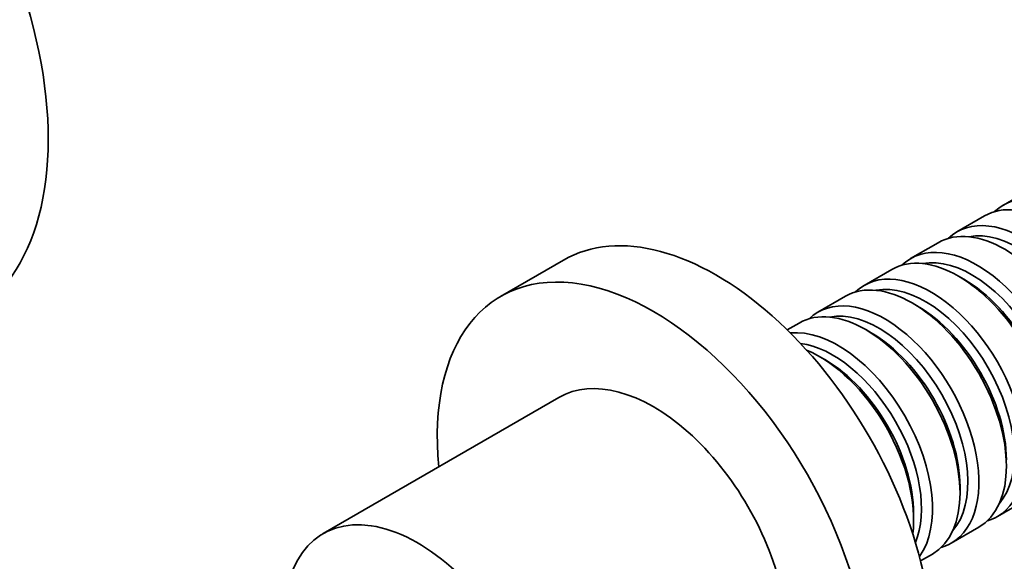
# Model space of a CAD drawing. Units: millimetres. Extents: x 0 to 1461, y 0 to 1251.
# Drawn here: x 313 to 401, y 185 to 234 of the extents above; entities that cross this region are included whole.
import ezdxf
from ezdxf import colors
from ezdxf.entities.mleader import LeaderData, LeaderLine
from ezdxf.math import Vec2, Vec3

# ---------------------------------------------------------------- set-up
doc = ezdxf.new("R2010")
doc.units = ezdxf.units.MM
doc.layers.add('DV7_Défaut', color=7, linetype='Continuous')
doc.layers.add('Défaut', color=7, linetype='Continuous')

# ---------------------------------------------------------------- blocks, each defined once
blk = doc.blocks.new('_DOT')
at = {"color": 0}
blk.add_line((0, 0), (-1, 0), dxfattribs=at)
at = {"color": 0, "const_width": 0.333}
blk.add_lwpolyline([(-0.1665, 0, 1), (0.1665, 0, 1)], format="xyb", close=True, dxfattribs=at)
blk = doc.blocks.new('SE6')
at = {"layer": 'DV7_Défaut', "color": 7, "linetype": 'Continuous', "lineweight": 35}
for p, q in [((403.571, 218.773), (401.096, 217.344)), ((399.399, 216.364), (396.924, 214.935)), ((395.227, 213.955), (392.752, 212.526)), ((361.526, 212.396), (355.869, 209.13)), ((391.055, 211.547), (388.58, 210.118)), ((397.55, 210.667), (397.055, 210.952)), ((386.883, 209.138), (384.408, 207.709)), ((393.378, 208.258), (392.883, 208.544)), ((382.711, 206.729), (381.648, 206.116)), ((389.206, 205.849), (388.711, 206.135)), ((385.034, 203.441), (384.539, 203.726)), ((361.119, 200.037), (339.906, 187.789)), ((397.196, 191.438), (397.196, 192.01)), ((400.58, 189.333), (403.055, 190.762)), ((393.024, 189.029), (393.024, 189.601)), ((396.408, 186.925), (398.883, 188.353)), ((393.648, 185.331), (394.711, 185.945))]:
    blk.add_line(p, q, dxfattribs=at)
for centre, major_axis, start_param, end_param in [((290.423, 237.57), (17.5, -30.311), 0, 3.141593), ((405.399, 205.972), (-6, 10.392), 3.141593, 6.283185), ((407.096, 206.952), (6, -10.392), 0, 3.28349), ((375.276, 188.58), (13.75, -23.816), 0, 3.141593), ((402.924, 204.543), (6, -10.392), 0, 3.28349), ((401.227, 203.563), (-6, 10.392), 3.141593, 6.283185), ((402.429, 204.257), (-5.65, 9.786), 3.336628, 6.08815), ((398.752, 202.134), (6, -10.392), 0, 3.28349), ((397.055, 201.154), (-6, 10.392), 3.141593, 6.283185), ((398.257, 201.848), (-5.65, 9.786), 3.336628, 6.08815), ((369.619, 185.314), (13.75, -23.816), 0, 4.045961), ((392.883, 198.746), (-6, 10.392), 3.141593, 6.283185), ((394.58, 199.726), (6, -10.392), 0, 3.28349), ((394.085, 199.44), (-5.65, 9.786), 3.336628, 6.08815), ((397.55, 201.44), (-5.65, 9.786), 3.926991, 5.497787), ((388.711, 196.337), (-6, 10.392), 3.141593, 6.283185), ((390.408, 197.317), (6, -10.392), 0, 3.28349), ((393.378, 199.032), (-5.65, 9.786), 3.926991, 5.497787), ((389.913, 197.031), (-5.65, 9.786), 3.336628, 6.08815), ((386.236, 194.908), (6, -10.392), 0.253128, 2.888464), ((389.206, 196.623), (-5.65, 9.786), 3.926991, 5.497787), ((385.741, 194.622), (-5.65, 9.786), 3.55604, 5.868738), ((384.539, 193.928), (-6, 10.392), 3.791442, 5.633336), ((385.034, 194.214), (-5.65, 9.786), 3.926991, 5.497787), ((369.619, 185.314), (8.5, -14.722), 0, 3.141593), ((348.406, 173.067), (8.5, -14.722), 0.275193, 3.928721), ((394.58, 199.726), (6, -10.392), 6.141288, 6.283185), ((390.408, 197.317), (6, -10.392), 6.141288, 6.283185)]:
    blk.add_ellipse(centre, major_axis=major_axis, ratio=0.57735, start_param=start_param, end_param=end_param, dxfattribs=at)

msp = doc.modelspace()

# ---------------------------------------------------------------- block references
at = {"layer": 'Défaut'}
msp.add_blockref('SE6', (0, 0), dxfattribs=at)

# ---------------------------------------------------------------- leaders
at = {"layer": 'Défaut', "color": 7, "linetype": 'Continuous', "lineweight": 18}
ml = msp.add_multileader_mtext('Standard', dxfattribs=at)
ml.set_content('{\\pxsm0.9;\\fSolid Edge ISO|b1||i0||c0|p34;\\W1.;22/03/2017\\P}', color=256)
ml.set_leader_properties()
ml.set_arrow_properties(name='DOT')
ml.build(insert=Vec2(0, 0))
ml.multileader.update_dxf_attribs({"leader_type": 0, "dogleg_length": 0, "arrow_head_size": 12})
ctx = ml.context
ctx.base_point, ctx.char_height, ctx.arrow_head_size, ctx.landing_gap_size = Vec3(1096.96, 1243.416), 12, 12, 4.2
notes = []
notes.append((ctx, [(0, (0, 0, 0), (0, 0), (1, 0), 1, [])]))
ctx.mtext.insert = Vec3(1098.96, 1249.536)
ml = msp.add_multileader_mtext('Standard', dxfattribs=at)
ml.set_content('{\\pxsm0.9;\\fArial|b1||i0||c0|p34;\\W1.;41SGB\\P}', color=256)
ml.set_leader_properties()
ml.set_arrow_properties(name='DOT')
ml.build(insert=Vec2(0, 0))
ml.multileader.update_dxf_attribs({"leader_type": 0, "dogleg_length": 0, "arrow_head_size": 12})
ctx = ml.context
ctx.base_point, ctx.char_height, ctx.arrow_head_size, ctx.landing_gap_size = Vec3(377.834, 1243.236), 12, 12, 4.2
notes.append((ctx, [(0, (0, 0, 0), (0, 0), (1, 0), 1, [])]))
ctx.mtext.insert = Vec3(379.834, 1249.35)
for ctx, leaders in notes:
    for number, flags, end, landing, length, lines in leaders:
        leader = LeaderData()
        leader.index, (leader.has_last_leader_line, leader.has_dogleg_vector, leader.attachment_direction) = number, flags
        leader.last_leader_point, leader.dogleg_vector, leader.dogleg_length = Vec3(end), Vec3(landing), length
        for number, points, colour, breaks in lines:
            line = LeaderLine()
            line.index, line.vertices, line.color, line.breaks = number, Vec3.list(points), colors.encode_raw_color(colour), breaks
            leader.lines.append(line)
        ctx.leaders.append(leader)

doc.saveas('drawing.dxf')
